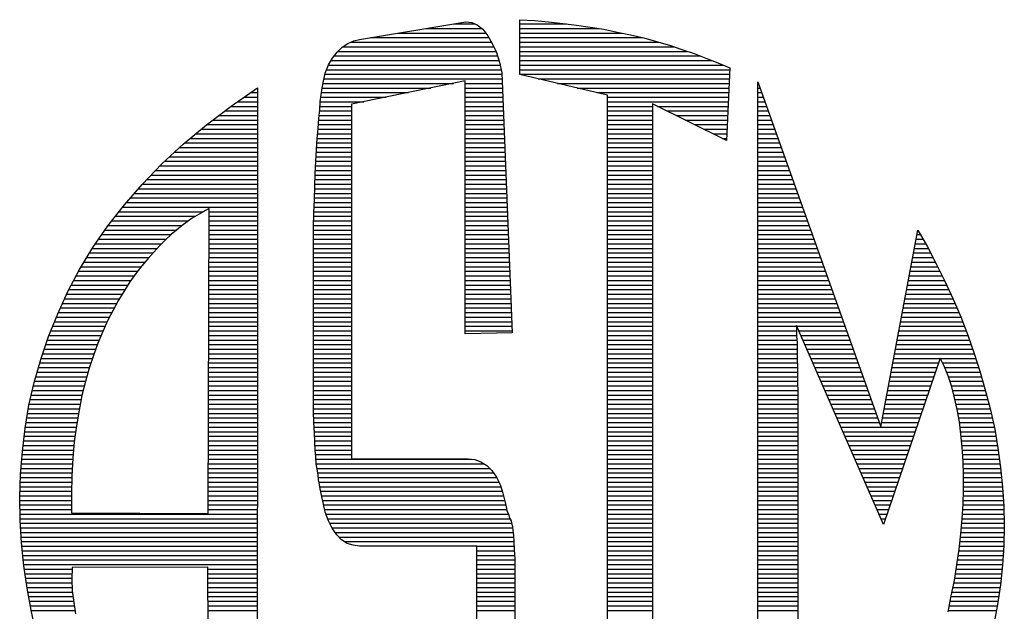
# Model space of a CAD drawing. Extents: x 491 to 879, y -749 to -449.
# Drawn here: x 803 to 816, y -656 to -648 of the extents above; entities that cross this region are included whole.
import ezdxf

# ---------------------------------------------------------------- set-up
doc = ezdxf.new("R2010")
doc.units = 0
doc.header["$LTSCALE"] = 30
doc.header["$MEASUREMENT"] = 0
doc.layers.get('0').update_dxf_attribs({"color": 1, "linetype": 'CONTINUOUS'})
doc.layers.add('SHEET', color=1, linetype='CONTINUOUS')

# ---------------------------------------------------------------- blocks, each defined once
blk = doc.blocks.new('*X8')
at = {"color": 0, "linetype": 'Continuous'}
for p, q in [((727.287, 217), (728.495, 217)), ((727.898, 217.1), (728.353, 217.1)), ((729.326, 217.1), (730.348, 217.1)), ((729.326, 217), (731.051, 217)), ((726.066, 216.8), (728.652, 216.8)), ((726.676, 216.9), (728.581, 216.9)), ((729.326, 216.9), (731.556, 216.9)), ((729.326, 216.8), (731.997, 216.8)), ((725.465, 216.6), (728.76, 216.6)), ((725.634, 216.7), (728.711, 216.7)), ((729.326, 216.7), (732.352, 216.7)), ((729.326, 216.6), (732.686, 216.6)), ((725.212, 216.3), (728.874, 216.3)), ((725.28, 216.4), (728.841, 216.4)), ((725.361, 216.5), (728.805, 216.5)), ((729.326, 216.5), (732.986, 216.5)), ((729.326, 216.4), (733.265, 216.4)), ((729.326, 216.3), (733.525, 216.3)), ((725.114, 216.1), (728.922, 216.1)), ((725.153, 216.2), (728.9, 216.2)), ((729.326, 216.2), (733.772, 216.2)), ((729.326, 216.1), (733.905, 216.1)), ((725.055, 215.9), (728.942, 215.9)), ((725.079, 216), (728.938, 216)), ((729.326, 216), (733.901, 216)), ((729.724, 215.9), (733.897, 215.9)), ((723.601, 215.7), (723.607, 215.7)), ((725.015, 215.7), (727.389, 215.7)), ((725.032, 215.8), (727.877, 215.8)), ((728.138, 215.8), (728.946, 215.8)), ((728.138, 215.7), (728.95, 215.7)), ((730.151, 215.8), (733.892, 215.8)), ((730.577, 215.7), (733.888, 215.7)), ((734.516, 215.8), (734.528, 215.8)), ((734.516, 215.7), (734.564, 215.7)), ((723.311, 215.5), (723.607, 215.5)), ((723.456, 215.6), (723.607, 215.6)), ((724.987, 215.5), (726.412, 215.5)), ((725.001, 215.6), (726.901, 215.6)), ((728.138, 215.6), (728.953, 215.6)), ((728.138, 215.5), (728.957, 215.5)), ((731.004, 215.6), (733.883, 215.6)), ((731.242, 215.5), (733.879, 215.5)), ((734.516, 215.6), (734.599, 215.6)), ((734.516, 215.5), (734.635, 215.5)), ((723.022, 215.3), (723.607, 215.3)), ((723.166, 215.4), (723.607, 215.4)), ((724.968, 215.3), (725.653, 215.3)), ((724.974, 215.4), (725.924, 215.4)), ((728.138, 215.4), (728.961, 215.4)), ((728.138, 215.3), (728.965, 215.3)), ((731.242, 215.4), (733.875, 215.4)), ((731.242, 215.3), (732.22, 215.3)), ((732.331, 215.3), (733.87, 215.3)), ((734.516, 215.4), (734.671, 215.4)), ((734.516, 215.3), (734.706, 215.3)), ((722.759, 215.1), (723.607, 215.1)), ((722.89, 215.2), (723.607, 215.2)), ((724.951, 215.1), (725.653, 215.1)), ((724.962, 215.2), (725.653, 215.2)), ((728.138, 215.2), (728.969, 215.2)), ((728.138, 215.1), (728.973, 215.1)), ((731.242, 215.2), (732.22, 215.2)), ((731.242, 215.1), (732.22, 215.1)), ((732.533, 215.2), (733.866, 215.2)), ((732.736, 215.1), (733.861, 215.1)), ((734.516, 215.2), (734.742, 215.2)), ((734.516, 215.1), (734.778, 215.1)), ((722.373, 214.8), (723.606, 214.8)), ((722.495, 214.9), (723.606, 214.9)), ((722.627, 215), (723.606, 215)), ((724.923, 214.8), (725.653, 214.8)), ((724.932, 214.9), (725.653, 214.9)), ((724.941, 215), (725.653, 215)), ((728.138, 215), (728.977, 215)), ((728.138, 214.9), (728.981, 214.9)), ((728.138, 214.8), (728.984, 214.8)), ((731.242, 215), (732.22, 215)), ((731.242, 214.9), (732.22, 214.9)), ((731.242, 214.8), (732.22, 214.8)), ((732.938, 215), (733.857, 215)), ((733.141, 214.9), (733.853, 214.9)), ((733.343, 214.8), (733.848, 214.8)), ((734.516, 215), (734.814, 215)), ((734.516, 214.9), (734.849, 214.9)), ((734.516, 214.8), (734.885, 214.8)), ((722.13, 214.6), (723.606, 214.6)), ((722.252, 214.7), (723.606, 214.7)), ((724.905, 214.6), (725.653, 214.6)), ((724.914, 214.7), (725.653, 214.7)), ((728.138, 214.7), (728.988, 214.7)), ((728.138, 214.6), (728.992, 214.6)), ((731.242, 214.7), (732.22, 214.7)), ((731.242, 214.6), (732.22, 214.6)), ((733.546, 214.7), (733.844, 214.7)), ((733.748, 214.6), (733.839, 214.6)), ((734.516, 214.7), (734.921, 214.7)), ((734.516, 214.6), (734.956, 214.6)), ((721.899, 214.4), (723.606, 214.4)), ((722.009, 214.5), (723.606, 214.5)), ((724.896, 214.4), (725.653, 214.4)), ((724.9, 214.5), (725.653, 214.5)), ((728.138, 214.5), (728.996, 214.5)), ((728.138, 214.4), (729, 214.4)), ((731.242, 214.5), (732.22, 214.5)), ((731.242, 214.4), (732.22, 214.4)), ((734.516, 214.5), (734.992, 214.5)), ((734.516, 214.4), (735.028, 214.4)), ((721.685, 214.2), (723.606, 214.2)), ((721.792, 214.3), (723.606, 214.3)), ((724.882, 214.2), (725.653, 214.2)), ((724.89, 214.3), (725.653, 214.3)), ((728.138, 214.3), (729.004, 214.3)), ((728.138, 214.2), (729.008, 214.2)), ((731.242, 214.3), (732.22, 214.3)), ((731.242, 214.2), (732.22, 214.2)), ((734.516, 214.3), (735.063, 214.3)), ((734.516, 214.2), (735.099, 214.2)), ((721.476, 214), (723.606, 214)), ((721.578, 214.1), (723.606, 214.1)), ((724.871, 214), (725.653, 214)), ((724.875, 214.1), (725.653, 214.1)), ((728.138, 214.1), (729.011, 214.1)), ((728.138, 214), (729.015, 214)), ((731.242, 214.1), (732.22, 214.1)), ((731.242, 214), (732.22, 214)), ((734.516, 214.1), (735.135, 214.1)), ((734.516, 214), (735.17, 214)), ((721.285, 213.8), (723.606, 213.8)), ((721.38, 213.9), (723.606, 213.9)), ((724.863, 213.8), (725.653, 213.8)), ((724.867, 213.9), (725.653, 213.9)), ((728.138, 213.9), (729.019, 213.9)), ((728.138, 213.8), (729.023, 213.8)), ((731.242, 213.9), (732.22, 213.9)), ((731.242, 213.8), (732.22, 213.8)), ((734.516, 213.9), (735.206, 213.9)), ((734.516, 213.8), (735.242, 213.8)), ((721.094, 213.6), (723.606, 213.6)), ((721.189, 213.7), (723.606, 213.7)), ((724.856, 213.6), (725.653, 213.6)), ((724.86, 213.7), (725.653, 213.7)), ((728.138, 213.7), (729.027, 213.7)), ((728.138, 213.6), (729.031, 213.6)), ((731.242, 213.7), (732.22, 213.7)), ((731.242, 213.6), (732.22, 213.6)), ((734.516, 213.7), (735.277, 213.7)), ((734.516, 213.6), (735.313, 213.6)), ((720.834, 213.3), (723.606, 213.3)), ((720.92, 213.4), (723.606, 213.4)), ((721.007, 213.5), (723.606, 213.5)), ((724.846, 213.3), (725.653, 213.3)), ((724.849, 213.4), (725.653, 213.4)), ((724.853, 213.5), (725.653, 213.5)), ((728.138, 213.5), (729.035, 213.5)), ((728.138, 213.4), (729.039, 213.4)), ((728.138, 213.3), (729.042, 213.3)), ((731.242, 213.5), (732.22, 213.5)), ((731.242, 213.4), (732.22, 213.4)), ((731.242, 213.3), (732.22, 213.3)), ((734.516, 213.5), (735.349, 213.5)), ((734.516, 213.4), (735.384, 213.4)), ((734.516, 213.3), (735.42, 213.3)), ((720.664, 213.1), (723.605, 213.1)), ((720.747, 213.2), (723.606, 213.2)), ((724.839, 213.1), (725.653, 213.1)), ((724.842, 213.2), (725.653, 213.2)), ((728.138, 213.2), (729.046, 213.2)), ((728.138, 213.1), (729.05, 213.1)), ((731.242, 213.2), (732.22, 213.2)), ((731.242, 213.1), (732.22, 213.1)), ((734.516, 213.2), (735.456, 213.2)), ((734.516, 213.1), (735.491, 213.1)), ((720.508, 212.9), (722.248, 212.9)), ((720.586, 213), (722.417, 213)), ((722.548, 212.9), (723.605, 212.9)), ((722.549, 213), (723.605, 213)), ((724.832, 212.9), (725.653, 212.9)), ((724.836, 213), (725.653, 213)), ((728.138, 213), (729.054, 213)), ((728.138, 212.9), (729.058, 212.9)), ((731.242, 213), (732.22, 213)), ((731.242, 212.9), (732.22, 212.9)), ((734.516, 213), (735.527, 213)), ((734.516, 212.9), (735.563, 212.9)), ((720.351, 212.7), (721.961, 212.7)), ((720.43, 212.8), (722.098, 212.8)), ((722.548, 212.8), (723.605, 212.8)), ((722.548, 212.7), (723.605, 212.7)), ((724.826, 212.7), (725.653, 212.7)), ((724.829, 212.8), (725.653, 212.8)), ((728.138, 212.8), (729.062, 212.8)), ((728.138, 212.7), (729.066, 212.7)), ((731.242, 212.8), (732.22, 212.8)), ((731.242, 212.7), (732.22, 212.7)), ((734.516, 212.8), (735.598, 212.8)), ((734.516, 212.7), (735.634, 212.7)), ((720.21, 212.5), (721.721, 212.5)), ((720.28, 212.6), (721.841, 212.6)), ((722.547, 212.6), (723.605, 212.6)), ((722.547, 212.5), (723.605, 212.5)), ((724.825, 212.6), (725.653, 212.6)), ((724.825, 212.5), (725.653, 212.5)), ((728.138, 212.6), (729.069, 212.6)), ((728.138, 212.5), (729.073, 212.5)), ((731.242, 212.6), (732.22, 212.6)), ((731.242, 212.5), (732.22, 212.5)), ((734.516, 212.6), (735.67, 212.6)), ((734.516, 212.5), (735.705, 212.5)), ((737.991, 212.5), (738.066, 212.5)), ((720.07, 212.3), (721.511, 212.3)), ((720.14, 212.4), (721.612, 212.4)), ((722.547, 212.4), (723.605, 212.4)), ((722.547, 212.3), (723.605, 212.3)), ((724.825, 212.4), (725.653, 212.4)), ((724.825, 212.3), (725.653, 212.3)), ((728.138, 212.4), (729.077, 212.4)), ((728.138, 212.3), (729.081, 212.3)), ((731.242, 212.4), (732.22, 212.4)), ((731.242, 212.3), (732.22, 212.3)), ((734.516, 212.4), (735.741, 212.4)), ((734.516, 212.3), (735.777, 212.3)), ((737.953, 212.3), (738.18, 212.3)), ((737.972, 212.4), (738.123, 212.4)), ((719.881, 212), (721.237, 212)), ((719.941, 212.1), (721.323, 212.1)), ((720.001, 212.2), (721.415, 212.2)), ((722.546, 212.2), (723.605, 212.2)), ((722.546, 212.1), (723.605, 212.1)), ((722.546, 212), (723.605, 212)), ((724.825, 212.2), (725.653, 212.2)), ((724.825, 212.1), (725.653, 212.1)), ((724.825, 212), (725.653, 212)), ((728.138, 212.2), (729.085, 212.2)), ((728.138, 212.1), (729.089, 212.1)), ((728.138, 212), (729.093, 212)), ((731.242, 212.2), (732.22, 212.2)), ((731.242, 212.1), (732.22, 212.1)), ((731.242, 212), (732.22, 212)), ((734.516, 212.2), (735.812, 212.2)), ((734.516, 212.1), (735.848, 212.1)), ((734.516, 212), (735.884, 212)), ((737.897, 212), (738.337, 212)), ((737.915, 212.1), (738.286, 212.1)), ((737.934, 212.2), (738.235, 212.2)), ((719.76, 211.8), (721.065, 211.8)), ((719.82, 211.9), (721.15, 211.9)), ((722.545, 211.9), (723.605, 211.9)), ((722.545, 211.8), (723.605, 211.8)), ((724.825, 211.9), (725.653, 211.9)), ((724.825, 211.8), (725.653, 211.8)), ((728.138, 211.9), (729.097, 211.9)), ((728.138, 211.8), (729.1, 211.8)), ((731.242, 211.9), (732.22, 211.9)), ((731.242, 211.8), (732.22, 211.8)), ((734.516, 211.9), (735.919, 211.9)), ((734.516, 211.8), (735.955, 211.8)), ((737.859, 211.8), (738.439, 211.8)), ((737.878, 211.9), (738.389, 211.9)), ((719.648, 211.6), (720.915, 211.6)), ((719.702, 211.7), (720.989, 211.7)), ((722.544, 211.6), (723.605, 211.6)), ((722.545, 211.7), (723.605, 211.7)), ((724.825, 211.7), (725.653, 211.7)), ((724.825, 211.6), (725.653, 211.6)), ((728.138, 211.7), (729.104, 211.7)), ((728.138, 211.6), (729.108, 211.6)), ((731.242, 211.7), (732.22, 211.7)), ((731.242, 211.6), (732.22, 211.6)), ((734.516, 211.7), (735.991, 211.7)), ((734.516, 211.6), (736.027, 211.6)), ((737.821, 211.6), (738.539, 211.6)), ((737.84, 211.7), (738.489, 211.7)), ((719.539, 211.4), (720.777, 211.4)), ((719.594, 211.5), (720.843, 211.5)), ((722.544, 211.5), (723.605, 211.5)), ((722.544, 211.4), (723.605, 211.4)), ((724.825, 211.5), (725.653, 211.5)), ((724.825, 211.4), (725.653, 211.4)), ((728.138, 211.5), (729.112, 211.5)), ((728.138, 211.4), (729.116, 211.4)), ((731.242, 211.5), (732.22, 211.5)), ((731.242, 211.4), (732.22, 211.4)), ((734.516, 211.5), (736.062, 211.5)), ((734.516, 211.4), (736.098, 211.4)), ((737.784, 211.4), (738.636, 211.4)), ((737.802, 211.5), (738.589, 211.5)), ((719.437, 211.2), (720.652, 211.2)), ((719.485, 211.3), (720.714, 211.3)), ((722.543, 211.2), (723.604, 211.2)), ((722.544, 211.3), (723.604, 211.3)), ((724.825, 211.3), (725.653, 211.3)), ((724.825, 211.2), (725.653, 211.2)), ((728.138, 211.3), (729.12, 211.3)), ((728.138, 211.2), (729.124, 211.2)), ((731.242, 211.3), (732.22, 211.3)), ((731.242, 211.2), (732.22, 211.2)), ((734.516, 211.3), (736.134, 211.3)), ((734.516, 211.2), (736.169, 211.2)), ((737.746, 211.2), (738.728, 211.2)), ((737.765, 211.3), (738.682, 211.3)), ((719.347, 211), (720.533, 211)), ((719.392, 211.1), (720.59, 211.1)), ((722.543, 211.1), (723.604, 211.1)), ((722.543, 211), (723.604, 211)), ((724.825, 211.1), (725.653, 211.1)), ((724.825, 211), (725.653, 211)), ((728.138, 211.1), (729.127, 211.1)), ((728.138, 211), (729.131, 211)), ((731.242, 211.1), (732.22, 211.1)), ((731.242, 211), (732.22, 211)), ((734.516, 211.1), (736.205, 211.1)), ((734.516, 211), (736.241, 211)), ((737.708, 211), (738.818, 211)), ((737.727, 211.1), (738.775, 211.1)), ((719.257, 210.8), (720.426, 210.8)), ((719.302, 210.9), (720.478, 210.9)), ((722.542, 210.9), (723.604, 210.9)), ((722.542, 210.8), (723.604, 210.8)), ((724.825, 210.9), (725.653, 210.9)), ((724.825, 210.8), (725.653, 210.8)), ((728.138, 210.9), (729.135, 210.9)), ((728.138, 210.8), (729.139, 210.8)), ((731.242, 210.9), (732.22, 210.9)), ((731.242, 210.8), (732.22, 210.8)), ((734.516, 210.9), (736.276, 210.9)), ((734.516, 210.8), (736.312, 210.8)), ((737.67, 210.8), (738.906, 210.8)), ((737.689, 210.9), (738.862, 210.9)), ((719.136, 210.5), (720.284, 210.5)), ((719.176, 210.6), (720.328, 210.6)), ((719.216, 210.7), (720.376, 210.7)), ((722.541, 210.6), (723.604, 210.6)), ((722.541, 210.5), (723.604, 210.5)), ((722.542, 210.7), (723.604, 210.7)), ((724.825, 210.7), (725.653, 210.7)), ((724.825, 210.6), (725.653, 210.6)), ((724.825, 210.5), (725.653, 210.5)), ((728.138, 210.7), (729.143, 210.7)), ((728.138, 210.6), (729.147, 210.6)), ((728.138, 210.5), (729.151, 210.5)), ((731.242, 210.7), (732.22, 210.7)), ((731.242, 210.6), (732.22, 210.6)), ((731.242, 210.5), (732.22, 210.5)), ((734.516, 210.7), (736.348, 210.7)), ((734.516, 210.6), (736.383, 210.6)), ((734.516, 210.5), (735.365, 210.5)), ((735.37, 210.5), (736.419, 210.5)), ((737.614, 210.5), (739.024, 210.5)), ((737.633, 210.6), (738.986, 210.6)), ((737.652, 210.7), (738.949, 210.7)), ((719.056, 210.3), (720.196, 210.3)), ((719.096, 210.4), (720.24, 210.4)), ((722.541, 210.4), (723.604, 210.4)), ((722.541, 210.3), (723.604, 210.3)), ((724.825, 210.4), (725.653, 210.4)), ((724.825, 210.3), (725.653, 210.3)), ((728.138, 210.4), (729.155, 210.4)), ((731.242, 210.4), (732.22, 210.4)), ((731.242, 210.3), (732.22, 210.3)), ((734.516, 210.4), (735.365, 210.4)), ((734.516, 210.3), (735.365, 210.3)), ((735.414, 210.4), (736.455, 210.4)), ((735.458, 210.3), (736.49, 210.3)), ((737.576, 210.3), (739.099, 210.3)), ((737.595, 210.4), (739.061, 210.4)), ((718.986, 210.1), (720.111, 210.1)), ((719.02, 210.2), (720.152, 210.2)), ((722.54, 210.2), (723.604, 210.2)), ((722.54, 210.1), (723.604, 210.1)), ((724.825, 210.2), (725.653, 210.2)), ((724.825, 210.1), (725.653, 210.1)), ((731.242, 210.2), (732.22, 210.2)), ((731.242, 210.1), (732.22, 210.1)), ((734.516, 210.2), (735.37, 210.2)), ((734.516, 210.1), (735.375, 210.1)), ((735.502, 210.2), (736.526, 210.2)), ((735.545, 210.1), (736.562, 210.1)), ((737.539, 210.1), (739.169, 210.1)), ((737.557, 210.2), (739.134, 210.2)), ((718.918, 209.9), (720.037, 209.9)), ((718.952, 210), (720.074, 210)), ((722.539, 209.9), (723.604, 209.9)), ((722.54, 210), (723.604, 210)), ((724.825, 210), (725.653, 210)), ((724.825, 209.9), (725.653, 209.9)), ((731.242, 210), (732.22, 210)), ((731.242, 209.9), (732.22, 209.9)), ((734.516, 210), (735.375, 210)), ((734.516, 209.9), (735.375, 209.9)), ((735.589, 210), (736.597, 210)), ((735.633, 209.9), (736.633, 209.9)), ((737.501, 209.9), (739.239, 209.9)), ((737.52, 210), (739.204, 210)), ((718.855, 209.7), (719.971, 209.7)), ((718.884, 209.8), (720.003, 209.8)), ((722.539, 209.8), (723.604, 209.8)), ((722.539, 209.7), (723.604, 209.7)), ((724.825, 209.8), (725.653, 209.8)), ((724.825, 209.7), (725.653, 209.7)), ((731.242, 209.8), (732.22, 209.8)), ((731.242, 209.7), (732.22, 209.7)), ((734.516, 209.8), (735.375, 209.8)), ((734.516, 209.7), (735.38, 209.7)), ((735.676, 209.8), (736.669, 209.8)), ((735.72, 209.7), (736.704, 209.7)), ((737.463, 209.7), (738.463, 209.7)), ((737.482, 209.8), (738.497, 209.8)), ((738.501, 209.8), (739.27, 209.8)), ((738.548, 209.7), (739.302, 209.7)), ((718.799, 209.5), (719.91, 209.5)), ((718.827, 209.6), (719.939, 209.6)), ((722.538, 209.6), (723.604, 209.6)), ((722.538, 209.5), (723.603, 209.5)), ((724.825, 209.6), (725.653, 209.6)), ((724.825, 209.5), (725.653, 209.5)), ((731.242, 209.6), (732.22, 209.6)), ((731.242, 209.5), (732.22, 209.5)), ((734.516, 209.6), (735.384, 209.6)), ((734.516, 209.5), (735.384, 209.5)), ((735.764, 209.6), (736.74, 209.6)), ((735.807, 209.5), (736.776, 209.5)), ((737.426, 209.5), (738.395, 209.5)), ((737.444, 209.6), (738.429, 209.6)), ((738.595, 209.6), (739.334, 209.6)), ((738.636, 209.5), (739.366, 209.5)), ((718.743, 209.3), (719.855, 209.3)), ((718.771, 209.4), (719.883, 209.4)), ((722.538, 209.4), (723.603, 209.4)), ((722.538, 209.3), (723.603, 209.3)), ((724.825, 209.4), (725.653, 209.4)), ((724.825, 209.3), (725.653, 209.3)), ((731.242, 209.4), (732.22, 209.4)), ((731.242, 209.3), (732.22, 209.3)), ((734.516, 209.4), (735.384, 209.4)), ((734.516, 209.3), (735.384, 209.3)), ((735.851, 209.4), (736.811, 209.4)), ((735.895, 209.3), (736.847, 209.3)), ((737.388, 209.3), (738.327, 209.3)), ((737.407, 209.4), (738.361, 209.4)), ((738.676, 209.4), (739.395, 209.4)), ((738.709, 209.3), (739.424, 209.3)), ((718.67, 209), (719.778, 209)), ((718.694, 209.1), (719.803, 209.1)), ((718.718, 209.2), (719.829, 209.2)), ((722.537, 209.2), (723.603, 209.2)), ((722.537, 209.1), (723.603, 209.1)), ((722.537, 209), (723.603, 209)), ((724.825, 209.2), (725.653, 209.2)), ((724.825, 209.1), (725.653, 209.1)), ((724.825, 209), (725.653, 209)), ((731.242, 209.2), (732.22, 209.2)), ((731.242, 209.1), (732.22, 209.1)), ((731.242, 209), (732.22, 209)), ((734.516, 209.2), (735.388, 209.2)), ((734.516, 209.1), (735.394, 209.1)), ((734.516, 209), (735.394, 209)), ((735.938, 209.2), (736.883, 209.2)), ((735.982, 209.1), (736.918, 209.1)), ((736.026, 209), (736.954, 209)), ((737.331, 209), (738.224, 209)), ((737.35, 209.1), (738.258, 209.1)), ((737.369, 209.2), (738.292, 209.2)), ((738.741, 209.2), (739.453, 209.2)), ((738.767, 209.1), (739.483, 209.1)), ((738.792, 209), (739.51, 209)), ((718.622, 208.8), (719.739, 208.8)), ((718.646, 208.9), (719.758, 208.9)), ((722.536, 208.9), (723.603, 208.9)), ((722.536, 208.8), (723.603, 208.8)), ((724.825, 208.9), (725.653, 208.9)), ((724.825, 208.8), (725.653, 208.8)), ((731.242, 208.9), (732.22, 208.9)), ((731.242, 208.8), (732.22, 208.8)), ((734.516, 208.9), (735.394, 208.9)), ((734.516, 208.8), (735.394, 208.8)), ((736.069, 208.9), (736.99, 208.9)), ((736.113, 208.8), (737.025, 208.8)), ((737.294, 208.8), (738.156, 208.8)), ((737.313, 208.9), (738.19, 208.9)), ((738.817, 208.9), (739.537, 208.9)), ((738.841, 208.8), (739.564, 208.8)), ((718.588, 208.6), (719.702, 208.6)), ((718.604, 208.7), (719.72, 208.7)), ((722.535, 208.6), (723.603, 208.6)), ((722.536, 208.7), (723.603, 208.7)), ((724.825, 208.7), (725.653, 208.7)), ((724.826, 208.6), (725.653, 208.6)), ((731.242, 208.7), (732.22, 208.7)), ((731.242, 208.6), (732.22, 208.6)), ((734.516, 208.7), (735.394, 208.7)), ((734.516, 208.6), (735.394, 208.6)), ((736.157, 208.7), (737.061, 208.7)), ((736.2, 208.6), (737.097, 208.6)), ((737.256, 208.6), (738.088, 208.6)), ((737.275, 208.7), (738.122, 208.7)), ((738.865, 208.7), (739.59, 208.7)), ((738.884, 208.6), (739.613, 208.6)), ((718.556, 208.4), (719.667, 208.4)), ((718.572, 208.5), (719.685, 208.5)), ((722.535, 208.5), (723.603, 208.5)), ((722.535, 208.4), (723.603, 208.4)), ((724.83, 208.5), (725.653, 208.5)), ((724.834, 208.4), (725.653, 208.4)), ((731.242, 208.5), (732.22, 208.5)), ((731.242, 208.4), (732.22, 208.4)), ((734.516, 208.5), (735.394, 208.5)), ((734.516, 208.4), (735.394, 208.4)), ((736.244, 208.5), (737.132, 208.5)), ((736.288, 208.4), (737.168, 208.4)), ((737.218, 208.4), (738.02, 208.4)), ((737.237, 208.5), (738.054, 208.5)), ((738.903, 208.5), (739.634, 208.5)), ((738.92, 208.4), (739.656, 208.4)), ((718.527, 208.2), (719.636, 208.2)), ((718.54, 208.3), (719.65, 208.3)), ((722.534, 208.2), (723.603, 208.2)), ((722.535, 208.3), (723.603, 208.3)), ((724.839, 208.3), (725.653, 208.3)), ((724.844, 208.2), (725.653, 208.2)), ((731.242, 208.3), (732.22, 208.3)), ((731.242, 208.2), (732.22, 208.2)), ((734.516, 208.3), (735.394, 208.3)), ((734.516, 208.2), (735.394, 208.2)), ((736.331, 208.3), (737.986, 208.3)), ((736.375, 208.2), (737.952, 208.2)), ((738.931, 208.3), (739.677, 208.3)), ((738.942, 208.2), (739.696, 208.2)), ((718.504, 208), (719.608, 208)), ((718.516, 208.1), (719.622, 208.1)), ((722.534, 208.1), (723.603, 208.1)), ((722.534, 208), (723.603, 208)), ((724.848, 208.1), (725.653, 208.1)), ((724.853, 208), (725.653, 208)), ((731.242, 208.1), (732.22, 208.1)), ((731.242, 208), (732.22, 208)), ((734.516, 208.1), (735.394, 208.1)), ((734.516, 208), (735.394, 208)), ((736.419, 208.1), (737.918, 208.1)), ((736.462, 208), (737.884, 208)), ((738.953, 208.1), (739.713, 208.1)), ((738.963, 208), (739.729, 208)), ((718.48, 207.8), (719.59, 207.8)), ((718.492, 207.9), (719.598, 207.9)), ((722.533, 207.9), (723.603, 207.9)), ((722.533, 207.8), (723.603, 207.8)), ((724.859, 207.9), (725.653, 207.9)), ((724.864, 207.8), (725.653, 207.8)), ((731.242, 207.9), (732.22, 207.9)), ((731.242, 207.8), (732.22, 207.8)), ((734.516, 207.9), (735.394, 207.9)), ((734.516, 207.8), (735.394, 207.8)), ((736.506, 207.9), (737.85, 207.9)), ((736.55, 207.8), (737.816, 207.8)), ((738.973, 207.9), (739.746, 207.9)), ((738.982, 207.8), (739.762, 207.8)), ((718.455, 207.5), (719.568, 207.5)), ((718.463, 207.6), (719.574, 207.6)), ((718.471, 207.7), (719.581, 207.7)), ((722.532, 207.6), (723.602, 207.6)), ((722.532, 207.5), (723.602, 207.5)), ((722.533, 207.7), (723.603, 207.7)), ((724.871, 207.7), (725.653, 207.7)), ((724.878, 207.6), (728.267, 207.6)), ((724.884, 207.5), (728.541, 207.5)), ((731.242, 207.7), (732.22, 207.7)), ((731.242, 207.6), (732.22, 207.6)), ((731.242, 207.5), (732.22, 207.5)), ((734.516, 207.7), (735.394, 207.7)), ((734.516, 207.6), (735.394, 207.6)), ((734.516, 207.5), (735.394, 207.5)), ((736.593, 207.7), (737.781, 207.7)), ((736.637, 207.6), (737.747, 207.6)), ((736.681, 207.5), (737.713, 207.5)), ((738.988, 207.7), (739.776, 207.7)), ((738.995, 207.6), (739.79, 207.6)), ((739, 207.5), (739.805, 207.5)), ((718.439, 207.3), (719.558, 207.3)), ((718.447, 207.4), (719.563, 207.4)), ((722.532, 207.4), (723.602, 207.4)), ((722.532, 207.3), (723.602, 207.3)), ((724.901, 207.4), (728.667, 207.4)), ((724.918, 207.3), (728.753, 207.3)), ((731.242, 207.4), (732.22, 207.4)), ((731.242, 207.3), (732.22, 207.3)), ((734.516, 207.4), (735.394, 207.4)), ((734.516, 207.3), (735.394, 207.3)), ((736.725, 207.4), (737.679, 207.4)), ((736.768, 207.3), (737.645, 207.3)), ((739.003, 207.4), (739.818, 207.4)), ((739.006, 207.3), (739.827, 207.3)), ((718.43, 207.1), (719.551, 207.1)), ((718.434, 207.2), (719.554, 207.2)), ((722.531, 207.2), (723.602, 207.2)), ((722.531, 207.1), (723.602, 207.1)), ((724.93, 207.2), (728.822, 207.2)), ((724.944, 207.1), (728.872, 207.1)), ((731.242, 207.2), (732.22, 207.2)), ((731.242, 207.1), (732.22, 207.1)), ((734.516, 207.2), (735.394, 207.2)), ((734.516, 207.1), (735.394, 207.1)), ((736.812, 207.2), (737.611, 207.2)), ((736.856, 207.1), (737.577, 207.1)), ((739.008, 207.2), (739.836, 207.2)), ((739.008, 207.1), (739.846, 207.1)), ((718.422, 206.9), (719.546, 206.9)), ((718.426, 207), (719.549, 207)), ((722.53, 206.9), (723.602, 206.9)), ((722.531, 207), (723.602, 207)), ((724.964, 207), (728.913, 207)), ((724.984, 206.9), (728.944, 206.9)), ((731.242, 207), (732.22, 207)), ((731.242, 206.9), (732.22, 206.9)), ((734.516, 207), (735.394, 207)), ((734.516, 206.9), (735.394, 206.9)), ((736.899, 207), (737.543, 207)), ((736.943, 206.9), (737.509, 206.9)), ((739.006, 206.9), (739.862, 206.9)), ((739.008, 207), (739.855, 207)), ((718.418, 206.8), (719.545, 206.8)), ((718.418, 206.7), (719.545, 206.7)), ((722.53, 206.8), (723.602, 206.8)), ((722.53, 206.7), (723.602, 206.7)), ((725.004, 206.8), (728.971, 206.8)), ((725.024, 206.7), (728.995, 206.7)), ((731.242, 206.8), (732.22, 206.8)), ((731.242, 206.7), (732.22, 206.7)), ((734.516, 206.8), (735.394, 206.8)), ((734.516, 206.7), (735.394, 206.7)), ((736.987, 206.8), (737.475, 206.8)), ((737.03, 206.7), (737.441, 206.7)), ((739, 206.7), (739.877, 206.7)), ((739.003, 206.8), (739.87, 206.8)), ((718.42, 206.6), (719.545, 206.6)), ((718.422, 206.5), (719.545, 206.5)), ((722.529, 206.6), (723.602, 206.6)), ((722.529, 206.5), (723.602, 206.5)), ((725.046, 206.6), (729.018, 206.6)), ((725.07, 206.5), (729.042, 206.5)), ((731.242, 206.6), (732.22, 206.6)), ((731.242, 206.5), (732.22, 206.5)), ((734.516, 206.6), (735.394, 206.6)), ((734.516, 206.5), (735.394, 206.5)), ((737.074, 206.6), (737.407, 206.6)), ((737.118, 206.5), (737.373, 206.5)), ((738.99, 206.5), (739.888, 206.5)), ((738.996, 206.6), (739.884, 206.6)), ((718.424, 206.4), (723.602, 206.4)), ((718.426, 206.3), (723.602, 206.3)), ((725.099, 206.4), (729.079, 206.4)), ((725.136, 206.3), (729.113, 206.3)), ((731.242, 206.4), (732.22, 206.4)), ((731.242, 206.3), (732.22, 206.3)), ((734.516, 206.4), (735.394, 206.4)), ((734.516, 206.3), (735.394, 206.3)), ((737.161, 206.4), (737.339, 206.4)), ((737.205, 206.3), (737.305, 206.3)), ((738.978, 206.3), (739.892, 206.3)), ((738.984, 206.4), (739.89, 206.4)), ((718.431, 206.2), (723.602, 206.2)), ((718.437, 206.1), (723.602, 206.1)), ((718.443, 206), (723.602, 206)), ((725.18, 206.2), (729.147, 206.2)), ((725.23, 206.1), (729.17, 206.1)), ((725.3, 206), (729.18, 206)), ((731.242, 206.2), (732.22, 206.2)), ((731.242, 206.1), (732.22, 206.1)), ((731.242, 206), (732.22, 206)), ((734.516, 206.2), (735.394, 206.2)), ((734.516, 206.1), (735.394, 206.1)), ((734.516, 206), (735.394, 206)), ((737.249, 206.2), (737.27, 206.2)), ((738.95, 206), (739.893, 206)), ((738.959, 206.1), (739.895, 206.1)), ((738.968, 206.2), (739.895, 206.2)), ((718.449, 205.9), (723.602, 205.9)), ((718.455, 205.8), (723.601, 205.8)), ((725.381, 205.9), (729.189, 205.9)), ((725.503, 205.8), (729.196, 205.8)), ((731.242, 205.9), (732.22, 205.9)), ((731.242, 205.8), (732.22, 205.8)), ((734.516, 205.9), (735.394, 205.9)), ((734.516, 205.8), (735.394, 205.8)), ((738.927, 205.8), (739.888, 205.8)), ((738.939, 205.9), (739.89, 205.9)), ((718.464, 205.7), (723.601, 205.7)), ((718.474, 205.6), (723.601, 205.6)), ((728.388, 205.7), (729.202, 205.7)), ((728.388, 205.6), (729.207, 205.6)), ((731.242, 205.7), (732.22, 205.7)), ((731.242, 205.6), (732.22, 205.6)), ((734.516, 205.7), (735.394, 205.7)), ((734.516, 205.6), (735.394, 205.6)), ((738.903, 205.6), (739.878, 205.6)), ((738.916, 205.7), (739.885, 205.7)), ((718.484, 205.5), (723.601, 205.5)), ((718.494, 205.4), (723.601, 205.4)), ((728.388, 205.5), (729.212, 205.5)), ((728.388, 205.4), (729.216, 205.4)), ((731.242, 205.5), (732.22, 205.5)), ((731.242, 205.4), (732.22, 205.4)), ((734.516, 205.5), (735.394, 205.5)), ((734.516, 205.4), (735.394, 205.4)), ((738.874, 205.4), (739.864, 205.4)), ((738.888, 205.5), (739.871, 205.5)), ((718.504, 205.3), (723.601, 205.3)), ((718.517, 205.2), (719.563, 205.2)), ((722.519, 205.2), (723.601, 205.2)), ((728.388, 205.3), (729.216, 205.3)), ((728.388, 205.2), (729.216, 205.2)), ((731.242, 205.3), (732.22, 205.3)), ((731.242, 205.2), (732.22, 205.2)), ((734.516, 205.3), (735.394, 205.3)), ((734.516, 205.2), (735.394, 205.2)), ((738.844, 205.2), (739.848, 205.2)), ((738.859, 205.3), (739.857, 205.3)), ((718.531, 205.1), (719.559, 205.1)), ((718.546, 205), (719.555, 205)), ((722.52, 205.1), (723.601, 205.1)), ((722.52, 205), (723.601, 205)), ((728.388, 205.1), (729.216, 205.1)), ((728.388, 205), (729.216, 205)), ((731.242, 205.1), (732.22, 205.1)), ((731.242, 205), (732.22, 205)), ((734.516, 205.1), (735.394, 205.1)), ((734.516, 205), (735.394, 205)), ((738.815, 205), (739.83, 205)), ((738.829, 205.1), (739.839, 205.1)), ((718.56, 204.9), (719.558, 204.9)), ((718.574, 204.8), (719.562, 204.8)), ((718.592, 204.7), (719.568, 204.7)), ((722.521, 204.9), (723.601, 204.9)), ((722.521, 204.8), (723.601, 204.8)), ((722.522, 204.7), (723.601, 204.7)), ((728.388, 204.9), (729.216, 204.9)), ((728.388, 204.8), (729.216, 204.8)), ((728.388, 204.7), (729.216, 204.7)), ((731.242, 204.9), (732.22, 204.9)), ((731.242, 204.8), (732.22, 204.8)), ((731.242, 204.7), (732.22, 204.7)), ((734.516, 204.9), (735.394, 204.9)), ((734.516, 204.8), (735.394, 204.8)), ((734.516, 204.7), (735.394, 204.7)), ((738.756, 204.7), (739.791, 204.7)), ((738.776, 204.8), (739.807, 204.8)), ((738.797, 204.9), (739.82, 204.9)), ((718.611, 204.6), (719.58, 204.6)), ((718.63, 204.5), (719.592, 204.5)), ((722.522, 204.6), (723.601, 204.6)), ((722.523, 204.5), (723.601, 204.5)), ((728.388, 204.6), (729.216, 204.6)), ((728.388, 204.5), (729.216, 204.5)), ((731.242, 204.6), (732.22, 204.6)), ((731.242, 204.5), (732.22, 204.5)), ((734.516, 204.6), (735.394, 204.6)), ((734.516, 204.5), (735.394, 204.5)), ((738.715, 204.5), (739.758, 204.5)), ((738.735, 204.6), (739.775, 204.6)), ((718.649, 204.4), (719.607, 204.4)), ((718.667, 204.3), (719.623, 204.3)), ((722.524, 204.4), (723.601, 204.4)), ((722.524, 204.3), (723.601, 204.3)), ((728.388, 204.4), (729.216, 204.4)), ((728.388, 204.3), (729.216, 204.3)), ((731.242, 204.4), (732.22, 204.4)), ((731.242, 204.3), (732.22, 204.3)), ((734.516, 204.4), (735.394, 204.4)), ((734.516, 204.3), (735.394, 204.3)), ((738.675, 204.3), (739.723, 204.3)), ((738.695, 204.4), (739.741, 204.4))]:
    blk.add_line(p, q, dxfattribs=at)

msp = doc.modelspace()

# ---------------------------------------------------------------- linework, layer by layer
at = {"layer": 'SHEET', "color": 8}
for points in [[(808.863, -659.8987), (808.863, -654.8123), (807.3525, -654.8123), (807.2699, -654.8005), (807.1932, -654.7769), (807.1164, -654.7297), (807.0574, -654.6648), (806.9984, -654.5822), (806.9512, -654.4878), (806.9099, -654.3757), (806.8804, -654.2518), (806.8686, -654.1928), (806.8568, -654.1338), (806.845, -654.0748), (806.8332, -654.0158), (806.8214, -653.9568), (806.8155, -653.8918), (806.8037, -653.821), (806.7919, -653.7502), (806.786, -653.6617), (806.7801, -653.5732), (806.7742, -653.467), (806.7683, -653.349), (806.7624, -653.2192), (806.7565, -653.0776), (806.7565, -652.9123), (806.7565, -652.7353), (806.7565, -651.0655), (806.7565, -650.8766), (806.7565, -650.6937), (806.7624, -650.5167), (806.7683, -650.3397), (806.7742, -650.1686), (806.7801, -650.0034), (806.786, -649.8499), (806.7978, -649.6965), (806.8037, -649.5549), (806.8155, -649.4251), (806.8273, -649.2953), (806.8391, -649.1832), (806.845, -649.077), (806.8568, -648.9884), (806.8686, -648.9058), (806.8804, -648.835), (806.9099, -648.7111), (806.9512, -648.6049), (807.0043, -648.5164), (807.0633, -648.4397), (807.1282, -648.3748), (807.1991, -648.3276), (807.2758, -648.2922), (807.3525, -648.2745), (808.7214, -648.0503), (808.7981, -648.0562), (808.8689, -648.0857), (808.9397, -648.1447), (809.0046, -648.2273), (809.0636, -648.3276), (809.1168, -648.4456), (809.1581, -648.5695), (809.1876, -648.7052), (809.3174, -652.0627), (808.7155, -652.0745), (808.7155, -648.8114), (808.7155, -648.8114)], [(810.5506, -660.5713), (810.5506, -648.9943), (809.4177, -648.7288), (809.4177, -648.0207), (809.6065, -648.0326), (809.7894, -648.0503), (809.9723, -648.068), (810.1494, -648.0916), (810.3264, -648.1152), (810.5034, -648.1447), (810.6745, -648.1801), (810.8456, -648.2155), (811.0167, -648.2568), (811.182, -648.304), (811.3472, -648.3512), (811.5065, -648.4043), (811.6658, -648.4574), (811.8192, -648.5164), (811.9726, -648.5754), (812.1261, -648.6403), (812.0848, -649.5785), (811.1289, -649.1065), (811.1289, -649.1065)], [(808.7155, -648.8114), (807.2463, -649.1124), (807.2463, -653.6853), (808.7509, -653.6853), (808.8394, -653.6971), (808.9161, -653.7266), (808.9928, -653.7738), (809.0577, -653.8387), (809.1168, -653.9213), (809.164, -654.0158), (809.1994, -654.1279), (809.2289, -654.2518), (809.2407, -654.3049), (809.2525, -654.3521), (809.2643, -654.3816), (809.2761, -654.4111), (809.282, -654.4347), (809.2938, -654.4642), (809.3056, -654.4878), (809.3115, -654.5173), (809.3233, -654.5586), (809.3292, -654.6117), (809.3351, -654.6766), (809.341, -654.7533), (809.3469, -654.8595), (809.3528, -654.9776), (809.3528, -655.1251), (809.3528, -655.3021), (809.3528, -657.7685)], [(812.486, -659.8809), (812.486, -648.8232), (814.0733, -653.2723), (814.5512, -650.735), (814.6751, -650.9533), (814.7872, -651.1717), (814.8993, -651.3959), (815.0055, -651.626), (815.1059, -651.8561), (815.1944, -652.0922), (815.277, -652.3282), (815.3537, -652.5701), (815.4245, -652.812), (815.4894, -653.054), (815.5425, -653.3018), (815.5838, -653.5496), (815.6192, -653.7974), (815.6428, -654.0512), (815.6605, -654.299), (815.6664, -654.5527), (815.6605, -654.8064), (815.6428, -655.0602), (815.6192, -655.3139), (815.5779, -655.5676), (815.5307, -655.8213)], [(803.1748, -655.9216), (803.1158, -655.6384), (803.0627, -655.3552), (803.0214, -655.0661), (802.9919, -654.771), (802.9742, -654.476), (802.9683, -654.181), (802.9801, -653.8859), (803.0037, -653.5909), (803.0391, -653.29), (803.0863, -652.995), (803.1571, -652.6999), (803.2398, -652.4049), (803.3401, -652.1099), (803.4581, -651.8148), (803.5879, -651.5257), (803.7413, -651.2425), (803.9124, -650.9592), (804.1071, -650.6819), (804.3196, -650.4105), (804.5497, -650.145), (804.8034, -649.8794), (805.0748, -649.6257), (805.3758, -649.3779), (805.6944, -649.136), (806.0366, -648.8999), (806.0307, -659.7334)], [(811.1289, -649.1065), (811.1289, -660.4238)], [(803.6351, -654.3816), (805.3994, -654.3934), (805.4112, -650.4577), (805.364, -650.4813), (805.3109, -650.5108), (805.2519, -650.5462), (805.1929, -650.5816), (805.1279, -650.6288), (805.063, -650.676), (804.9922, -650.735), (804.9214, -650.794), (804.8447, -650.8648), (804.7739, -650.9356), (804.6972, -651.0183), (804.6205, -651.1068), (804.5438, -651.1953), (804.4671, -651.2956), (804.3904, -651.4018), (804.3196, -651.5139), (804.2429, -651.6378), (804.1721, -651.7676), (804.1071, -651.8974), (804.0422, -652.045), (803.9773, -652.1925), (803.9183, -652.3518), (803.8652, -652.517), (803.818, -652.6881), (803.7708, -652.871), (803.7354, -653.0599), (803.7, -653.2605), (803.6705, -653.467), (803.6528, -653.6794), (803.641, -653.9036), (803.6351, -654.1397), (803.6351, -654.3816), (803.6351, -654.3816)], [(814.9406, -655.662), (814.9819, -655.4555), (815.0232, -655.2549), (815.0528, -655.0543), (815.0823, -654.8536), (815.1059, -654.653), (815.1236, -654.4583), (815.1354, -654.2695), (815.1413, -654.0807), (815.1413, -653.8918), (815.1354, -653.7148), (815.1236, -653.5378), (815.1059, -653.3667), (815.0882, -653.2074), (815.0587, -653.0481), (815.0232, -652.9005), (814.9878, -652.7589), (814.9465, -652.6291), (814.8934, -652.4993), (814.8403, -652.3872), (814.1087, -654.535), (812.9875, -651.9682), (812.9875, -652.0391), (812.9875, -652.1099), (812.9934, -652.1866), (812.9934, -652.2633), (812.9934, -652.3341), (812.9934, -652.4108), (812.9993, -652.4875), (812.9993, -652.5642), (812.9993, -652.6409), (812.9993, -652.7176), (813.0052, -652.7943), (813.0052, -652.871), (813.0052, -652.9418), (813.0052, -653.0127), (813.0052, -653.0835), (813.0052, -653.1484), (813.0052, -659.5505)], [(805.4171, -659.3558), (805.3935, -655.0838), (803.6469, -655.0897), (803.641, -655.2372), (803.6469, -655.3906), (803.6646, -655.5381), (803.6882, -655.6856)]]:
    msp.add_lwpolyline(points, dxfattribs=at)

# ---------------------------------------------------------------- block references
at = {"layer": 'SHEET', "color": 8, "linetype": 'Continuous', "xscale": 0.5911812630719663, "yscale": 0.5911812630719663, "zscale": 0.5911812630719663}
msp.add_blockref('*X8', (378.2538, -776.42), dxfattribs=at)

doc.saveas('drawing.dxf')
